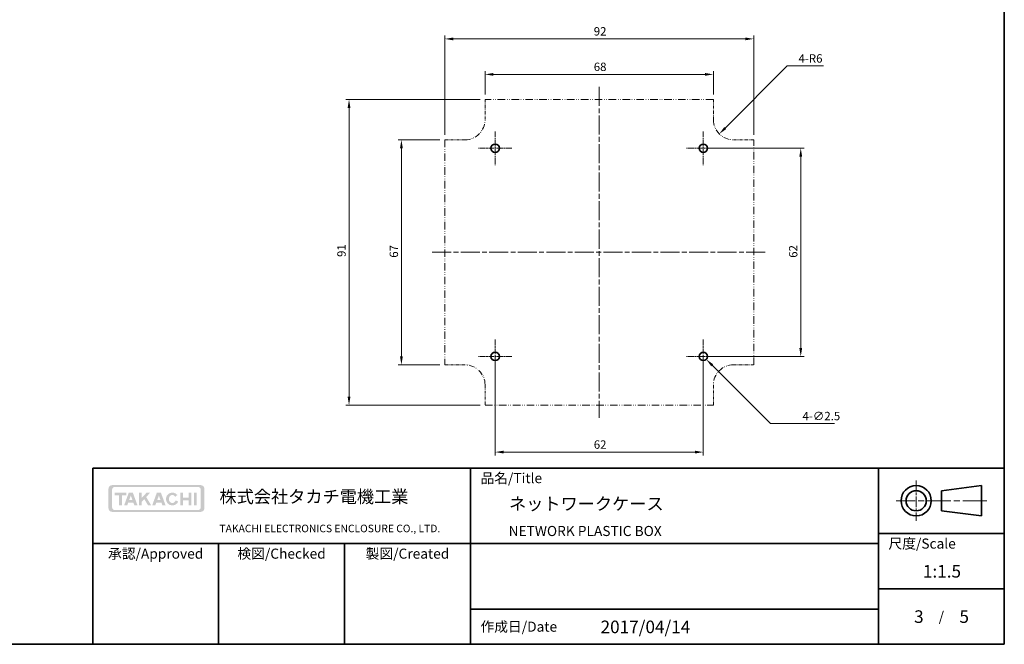
# Model space of a CAD drawing. Units: millimetres. Extents: x 14 to 2401, y 8 to 429.
# Drawn here: x 1110 to 1403, y 8 to 194 of the extents above; entities that cross this region are included whole.
import ezdxf
from ezdxf.enums import TextEntityAlignment as Align

# ---------------------------------------------------------------- set-up
doc = ezdxf.new("R2010")
doc.units = ezdxf.units.MM
doc.linetypes.add('CHAIN', pattern=[0.35429999999999995, 0.2362, -0.0295, 0.0591, -0.0295])
doc.linetypes.add('DASH_DOUBLE_DOT', pattern=[0.43979999999999997, 0.24, -0.06, 0.0098, -0.06, 0.01, -0.06])
doc.layers.get('Defpoints').update_dxf_attribs({"lineweight": 25})
for name, color, linetype, lineweight in [('Border (ISO)', 7, 'Continuous', 35), ('Center Mark (ISO)', 131, 'Continuous', 18), ('Centerline (ISO)', 131, 'Continuous', 18), ('Dimension (ISO)', 7, 'Continuous', 18), ('Hatch (ISO)', 1, 'Continuous', 18), ('Title (ISO)', 7, 'Continuous', 35), ('Visible (ISO)', 7, 'Continuous', 35)]:
    doc.layers.add(name, color=color, linetype=linetype, lineweight=lineweight)
doc.styles.add('Note Text (TK)', font='txt')
doc.styles.add('文字スタイル67', font='arial.ttf')
doc.dimstyles.new('Default - Method 1b (TK)', dxfattribs={"dimtxt": 2.5, "dimasz": 2.5, "dimexe": 1, "dimexo": 1.499999999999999, "dimgap": 1, "dimtad": 1, "dimtoh": 1, "dimrnd": 1e-08, "dimdsep": 46, "dimtxsty": 'Note Text (TK)', "dimcen": 0.09, "dimdle": 5, "dimclrd": 100, "dimclre": 100, "dimclrt": 7, "dimadec": 1, "dimazin": 1, "dimtfac": 1, "dimtmove": 0, "dimatfit": 3, "dimfxl": 1, "dimtolj": 1, "dimlwd": -1, "dimlwe": -1, "dimarcsym": 0})

# ---------------------------------------------------------------- blocks, each defined once
blk = doc.blocks.new('図面枠 tk図枠')
at = {"layer": 'Border (ISO)'}
for p in [(405.4999999999999, 289), (14.50000000000001, 8.000000000000007)]:
    blk.add_line(p, (405.4999999999999, 8.000000000000007), dxfattribs=at)
blk = doc.blocks.new('表題欄 tk表題欄')
at = {"layer": 'Hatch (ISO)'}
h = blk.add_hatch(color=256, dxfattribs=at)
edge = h.paths.add_edge_path(flags=0)
edge.add_arc((95.57537688673352, 236.2990653650367), 0.5958259999999996, 269.9999999999897, 360)
edge.add_line((96.17120288673351, 236.2990653650368), (96.17120288673348, 239.7107813650365))
edge.add_arc((95.5753768867335, 239.7107813650366), 0.5958259999999996, 0, 90.0000000000068)
edge.add_line((95.57537688673342, 240.3066073650366), (79.13710888673356, 240.3066073650366))
edge.add_arc((79.13710888673353, 239.7107813650366), 0.5958259999999996, 89.99999999999744, 180)
edge.add_line((78.54128288673353, 239.7107813650365), (78.54128288673331, 236.2990653650368))
edge.add_arc((79.13710888673332, 236.2990653650365), 0.5958259999999996, 180, 270.0000000000231)
edge.add_line((79.13710888673356, 235.7032393650365), (95.57537688673342, 235.7032393650367))
edge = h.paths.add_edge_path()
edge.add_line((77.83935088673357, 239.9556413650366), (77.83935088673357, 236.0542053650368))
edge.add_arc((78.54128288673346, 236.0542053650367), 0.7019319999998935, 180, 270.0000000000087)
edge.add_line((78.54128288673357, 235.3522733650368), (96.17120288673352, 235.3522733650368))
edge.add_arc((96.17120288673351, 236.0542053650367), 0.7019319999998921, 270, 360)
edge.add_line((96.8731348867334, 236.0542053650368), (96.87313488673352, 239.9556413650366))
edge.add_arc((96.1712028867336, 239.9556413650367), 0.7019319999998921, 0, 90.00000000000873)
edge.add_line((96.17120288673348, 240.6575733650367), (78.54128288673357, 240.6575733650366))
edge.add_arc((78.54128288673357, 239.9556413650366), 0.7019319999999984, 90, 180)
for points in [[(79.07181288673355, 239.1476033650369), (79.07181288673355, 238.6578833650367), (79.92066088673353, 238.6578833650367), (79.92066088673353, 236.6581933650368), (80.50832488673353, 236.6581933650368), (80.50832488673353, 238.6578833650367), (81.35717288673355, 238.6578833650367), (81.35717288673355, 239.1476033650369)], [(85.68407849525303, 236.6581933650368), (84.9434673993943, 237.8918698287545), (84.41792288673358, 237.3246628822781), (84.41792288673358, 236.6581933650368), (83.89555488673355, 236.6581933650368), (83.89555488673355, 239.1476033650369), (84.41792288673358, 239.1476033650369), (84.41792288673358, 238.0993979968839), (85.38913556809511, 239.1476033650369), (86.10696490847272, 239.1476033650369), (85.31925422435492, 238.2974470774499), (86.30334488673353, 236.6581933650368)], [(92.09142939614459, 239.1476033650369), (92.09142939614459, 236.6581933650368), (92.60971639614465, 236.6581933650368), (92.60971639614465, 237.6580383650368), (93.76872039614462, 237.6580383650368), (93.76872039614462, 236.6581933650368), (94.28700739614459, 236.6581933650368), (94.28700739614459, 239.1476033650369), (93.76872039614462, 239.1476033650369), (93.76872039614462, 238.1477583650367), (92.60971639614465, 238.1477583650367), (92.60971639614465, 239.1476033650369)], [(94.84202339614467, 239.1476033650369), (94.84202339614467, 236.6581933650368), (95.36439139614473, 236.6581933650368), (95.36439139614473, 239.1476033650369)]]:
    blk.add_hatch(color=256, dxfattribs=at).paths.add_polyline_path(points)
h = blk.add_hatch(color=256, dxfattribs=at)
h.paths.add_polyline_path([(82.59020695886475, 237.7110913650368), (81.95242681460243, 237.7110913650368), (82.27131688673356, 238.5794973650367)], flags=0)
h.paths.add_polyline_path([(82.77903014574996, 237.1968853650368), (81.76360362771717, 237.1968853650368), (81.56578886050404, 236.6581933650368), (80.94907288673355, 236.6581933650368), (81.86321688673357, 239.1476033650369), (82.67941688673353, 239.1476033650369), (83.59356088673351, 236.6581933650368), (82.97684491296302, 236.6581933650368)])
h = blk.add_hatch(color=256, dxfattribs=at)
h.paths.add_polyline_path([(87.52707281460246, 237.7110913650368), (88.16485295886469, 237.7110913650368), (87.84596288673359, 238.5794973650367)], flags=0)
h.paths.add_polyline_path([(87.14043486050403, 236.6581933650368), (87.3382496277172, 237.1968853650368), (88.35367614574989, 237.1968853650368), (88.551490912963, 236.6581933650368), (89.16820688673343, 236.6581933650368), (88.25406288673352, 239.1476033650369), (87.43786288673356, 239.1476033650369), (86.52371888673358, 236.6581933650368)])
h = blk.add_hatch(color=256, dxfattribs=at)
edge = h.paths.add_edge_path()
edge.add_arc((90.52309888673334, 237.9028983650369), 1.273272000000011, 38.55054079078439, 336.5820184016556)
edge.add_line((91.69149139614446, 237.3968543650369), (91.17255542714857, 237.6216113977801))
edge.add_ellipse((90.52309888673352, 237.9028983650369), major_axis=(0, -0.7998759999999119), ratio=0.8673469387756529, start_angle=128.5505407907963, end_angle=426.582018401653, ccw=False)
edge.add_line((91.09381514418376, 238.3576891122095), (91.51887237036831, 238.6964075050431))
at = {"layer": 'Title (ISO)'}
for p, q in [((74.70882392282105, 244.052739026017), (255.7088239228211, 244.052739026017)), ((74.70882392282105, 209.052739026017), (74.70882392282105, 244.052739026017)), ((149.7088239228211, 244.052739026017), (149.7088239228211, 209.052739026017)), ((230.7088239228211, 244.052739026017), (230.7088239228211, 209.052739026017)), ((255.7088239228211, 244.052739026017), (255.7088239228211, 209.052739026017)), ((243.2088239228211, 239.552739026017), (251.2088239228211, 240.5527390260171)), ((251.2088239228211, 234.552739026017), (251.2088239228211, 240.5527390260171)), ((243.2088239228211, 239.552739026017), (243.2088239228211, 235.552739026017)), ((243.2088239228211, 235.552739026017), (251.2088239228211, 234.552739026017)), ((230.7088239228211, 231.052739026017), (255.7088239228211, 231.052739026017)), ((74.70882392282105, 229.052739026017), (230.7088239228211, 229.052739026017)), ((99.70882392282108, 229.052739026017), (99.70882392282108, 209.052739026017)), ((124.708823922821, 229.052739026017), (124.708823922821, 209.052739026017)), ((230.7088239228211, 220.052739026017), (255.7088239228211, 220.052739026017)), ((149.7088239228211, 216.052739026017), (230.7088239228211, 216.052739026017)), ((255.7088239228211, 209.052739026017), (74.70882392282105, 209.052739026017))]:
    blk.add_line(p, q, dxfattribs=at)
at = {"layer": 'Title (ISO)', "color": 4, "linetype": 'CHAIN', "lineweight": 18, "ltscale": 8.889559745788574}
blk.add_line((238.2088239228211, 241.552739026017), (238.2088239228211, 233.552739026017), dxfattribs=at)
at = {"layer": 'Title (ISO)', "color": 4, "linetype": 'CHAIN', "lineweight": 18, "ltscale": 20.00163269042969}
blk.add_line((252.2088239228211, 237.552739026017), (234.2088239228211, 237.552739026017), dxfattribs=at)
at = {"layer": 'Title (ISO)'}
for radius in [3, 2]:
    blk.add_circle((238.2088239228211, 237.552739026017), radius, dxfattribs=at)
at = {"layer": 'Title (ISO)', "color": 1, "char_height": 2.000000029802322, "line_spacing_factor": 1.5, "style": 'Note Text (TK)'}
for s, insert, attachment_point in [('\\fＭＳ Ｐゴシック|b0|i0;\\H2.0000;品名/Title', (151.708823922821, 242.052739026017), 4), ('\\fＭＳ Ｐゴシック|b0|i0;\\H2.0000;尺度/Scale', (232.7088239228211, 229.052739026017), 4), ('\\fＭＳ Ｐゴシック|b0|i0;\\H2.0000;承認/Approved', (87.20882392282108, 227.052739026017), 5), ('\\fＭＳ Ｐゴシック|b0|i0;\\H2.0000;検図/Checked', (112.208823922821, 227.052739026017), 5), ('\\fＭＳ Ｐゴシック|b0|i0;\\H2.0000;製図/Created', (137.2088239228211, 227.052739026017), 5), ('\\fＭＳ Ｐゴシック|b0|i0;\\H2.0000;作成日/Date', (151.708823922821, 212.552739026017), 4)]:
    blk.add_mtext(s, dxfattribs=dict(at, insert=insert, attachment_point=attachment_point))
at = {"layer": 'Title (ISO)', "color": 7, "line_spacing_factor": 1.5, "style": 'Note Text (TK)'}
for s, insert, char_height, attachment_point in [('株式会社タカチ電機工業', (99.87313488673345, 238.052739026017), 2.5, 4), ('\\fArial|b0|i0;\\H1.4986;TAKACHI ELECTRONICS ENCLOSURE CO., LTD.', (99.87313488673342, 232.052739026017), 1.49859994649887, 4), ('\\fＭＳ Ｐゴシック|b0|i0;\\H2.0000;/', (243.2088239228211, 214.552739026017), 2.000000029802322, 5)]:
    blk.add_mtext(s, dxfattribs=dict(at, insert=insert, char_height=char_height, attachment_point=attachment_point))
at = {"layer": 'Title (ISO)', "color": 7}
for tag, p, height, style in [('<品名>_001', (157.3679148268321, 235.7033071691007), 2.5, 'Note Text (TK)'), ('<Title>_001', (157.2831758934115, 230.5513747487906), 2.000000029802322, '文字スタイル67'), ('<尺度>_001', (241.3196193166189, 222.302739026017), 2.5, 'Note Text (TK)'), ('<ページ_No.>_001', (238.0980284456275, 213.302739026017), 2.5, 'Note Text (TK)'), ('<総ページ数>_001', (246.7997329866371, 213.302739026017), 2.5, 'Note Text (TK)'), ('作成日_001', (175.5468918326507, 211.2601253517655), 2.5, 'Note Text (TK)')]:
    blk.add_attdef(tag, p, '', height=height, dxfattribs=dict(at, style=style))
at = {"layer": 'Title (ISO)', "color": 7, "style": 'Note Text (TK)'}
blk.add_attdef('<承認>', text='', height=2.5, dxfattribs=at).set_placement((87.20882392282108, 217.052739026017), align=Align.MIDDLE_CENTER)
blk = doc.blocks.new('*D53')
at = {"layer": 'Defpoints', "color": 0}
for p in [(1316.359644448117, 177.7476259460156), (1248.359644448117, 170.2476259460155), (1316.359644448117, 170.2476259460155)]:
    blk.add_point(p, dxfattribs=at)
at = {"layer": 'Dimension (ISO)', "color": 100}
for p, q in [((1248.359644448117, 171.7476259460156), (1248.359644448117, 178.7476259460156)), ((1250.859644448117, 177.7476259460156), (1313.859644448117, 177.7476259460156)), ((1316.359644448117, 171.7476259460155), (1316.359644448117, 178.7476259460156))]:
    blk.add_line(p, q, dxfattribs=at)
for points in [[(1250.859644448117, 178.1642926126822), (1250.859644448117, 177.3309592793489), (1248.359644448117, 177.7476259460156)], [(1313.859644448117, 178.1642926126822), (1313.859644448117, 177.3309592793489), (1316.359644448117, 177.7476259460156)]]:
    blk.add_solid(points, dxfattribs=at)
at = {"layer": 'Dimension (ISO)', "color": 7, "insert": (1280.726121720844, 179.9976259460156), "char_height": 2.5, "attachment_point": 4, "style": 'Note Text (TK)'}
blk.add_mtext('\\A1;68', dxfattribs=at)
blk = doc.blocks.new('*D54')
at = {"layer": 'Defpoints', "color": 0}
for p in [(1328.359644448117, 188.3129818740764), (1236.359644448117, 158.2476259460156), (1328.359644448117, 158.2476259460155)]:
    blk.add_point(p, dxfattribs=at)
at = {"layer": 'Dimension (ISO)', "color": 100}
for p, q in [((1236.359644448117, 159.7476259460155), (1236.359644448117, 189.3129818740764)), ((1238.859644448117, 188.3129818740764), (1325.859644448117, 188.3129818740764)), ((1328.359644448117, 159.7476259460155), (1328.359644448117, 189.3129818740764))]:
    blk.add_line(p, q, dxfattribs=at)
for points in [[(1238.859644448117, 188.729648540743), (1238.859644448117, 187.8963152074097), (1236.359644448117, 188.3129818740764)], [(1325.859644448117, 188.729648540743), (1325.859644448117, 187.8963152074097), (1328.359644448117, 188.3129818740764)]]:
    blk.add_solid(points, dxfattribs=at)
at = {"layer": 'Dimension (ISO)', "color": 7, "insert": (1280.733223993572, 190.5629818740764), "char_height": 2.5, "attachment_point": 4, "style": 'Note Text (TK)'}
blk.add_mtext('\\A1;92', dxfattribs=at)
blk = doc.blocks.new('*D55')
at = {"layer": 'Defpoints', "color": 0}
for p in [(1223.435945943943, 158.2476259460156), (1236.359644448117, 158.2476259460156), (1236.359644448117, 91.24762594601557)]:
    blk.add_point(p, dxfattribs=at)
at = {"layer": 'Dimension (ISO)', "color": 100}
for p, q in [((1234.859644448117, 158.2476259460156), (1222.435945943943, 158.2476259460156)), ((1223.435945943943, 93.74762594601557), (1223.435945943943, 155.7476259460156)), ((1234.859644448117, 91.24762594601557), (1222.435945943943, 91.24762594601557))]:
    blk.add_line(p, q, dxfattribs=at)
for points in [[(1223.019279277276, 155.7476259460156), (1223.85261261061, 155.7476259460156), (1223.435945943943, 158.2476259460156)], [(1223.019279277276, 93.74762594601557), (1223.85261261061, 93.74762594601557), (1223.435945943943, 91.24762594601557)]]:
    blk.add_solid(points, dxfattribs=at)
at = {"layer": 'Dimension (ISO)', "color": 7, "insert": (1221.185945943943, 123.1425123096519), "char_height": 2.5, "attachment_point": 4, "rotation": 90, "style": 'Note Text (TK)'}
blk.add_mtext('\\A1;67', dxfattribs=at)
blk = doc.blocks.new('*D56')
at = {"layer": 'Defpoints', "color": 0}
for p in [(1207.840437343707, 170.2476259460156), (1248.359644448117, 170.2476259460155), (1248.359644448117, 79.24762594601556)]:
    blk.add_point(p, dxfattribs=at)
at = {"layer": 'Dimension (ISO)', "color": 100}
for p, q in [((1246.859644448117, 170.2476259460155), (1206.840437343707, 170.2476259460156)), ((1207.840437343707, 81.74762594601557), (1207.840437343707, 167.7476259460156)), ((1246.859644448117, 79.24762594601557), (1206.840437343707, 79.24762594601557))]:
    blk.add_line(p, q, dxfattribs=at)
for points in [[(1207.42377067704, 167.7476259460156), (1208.257104010374, 167.7476259460156), (1207.840437343707, 170.2476259460156)], [(1207.42377067704, 81.74762594601557), (1208.257104010374, 81.74762594601557), (1207.840437343707, 79.24762594601557)]]:
    blk.add_solid(points, dxfattribs=at)
at = {"layer": 'Dimension (ISO)', "color": 7, "insert": (1205.590437343707, 123.3697850369246), "char_height": 2.5, "attachment_point": 4, "rotation": 90, "style": 'Note Text (TK)'}
blk.add_mtext('\\A1;91', dxfattribs=at)
blk = doc.blocks.new('*D57')
at = {"layer": 'Defpoints', "color": 0}
for p in [(1251.359644448117, 93.74762594601557), (1313.359644448117, 93.74762594601556), (1313.359644448117, 65.24762594601556)]:
    blk.add_point(p, dxfattribs=at)
at = {"layer": 'Dimension (ISO)', "color": 100}
for p, q in [((1251.359644448117, 92.24762594601557), (1251.359644448117, 64.24762594601556)), ((1313.359644448117, 92.24762594601555), (1313.359644448117, 64.24762594601556)), ((1253.859644448117, 65.24762594601556), (1310.859644448117, 65.24762594601556))]:
    blk.add_line(p, q, dxfattribs=at)
for points in [[(1253.859644448117, 65.66429261268223), (1253.859644448117, 64.83095927934889), (1251.359644448117, 65.24762594601556)], [(1310.859644448117, 65.66429261268223), (1310.859644448117, 64.83095927934889), (1313.359644448117, 65.24762594601556)]]:
    blk.add_solid(points, dxfattribs=at)
at = {"layer": 'Dimension (ISO)', "color": 7, "insert": (1280.733223993572, 67.49762594601556), "char_height": 2.5, "attachment_point": 4, "style": 'Note Text (TK)'}
blk.add_mtext('\\A1;62', dxfattribs=at)
blk = doc.blocks.new('*D58')
at = {"layer": 'Defpoints', "color": 0}
for p in [(1313.359644448117, 155.7476259460155), (1313.359644448117, 93.74762594601556), (1342.372864772372, 93.74762594601556)]:
    blk.add_point(p, dxfattribs=at)
at = {"layer": 'Dimension (ISO)', "color": 100}
for p, q in [((1314.859644448117, 155.7476259460155), (1343.372864772371, 155.7476259460155)), ((1342.372864772372, 153.2476259460155), (1342.372864772372, 96.24762594601556)), ((1314.859644448117, 93.74762594601556), (1343.372864772371, 93.74762594601556))]:
    blk.add_line(p, q, dxfattribs=at)
for points in [[(1341.956198105705, 153.2476259460155), (1342.789531439038, 153.2476259460155), (1342.372864772372, 155.7476259460155)], [(1341.956198105705, 96.24762594601556), (1342.789531439038, 96.24762594601556), (1342.372864772372, 93.74762594601556)]]:
    blk.add_solid(points, dxfattribs=at)
at = {"layer": 'Dimension (ISO)', "color": 7, "insert": (1340.122864772372, 123.1212054914701), "char_height": 2.5, "attachment_point": 4, "rotation": 90, "style": 'Note Text (TK)'}
blk.add_mtext('\\A1;62', dxfattribs=at)
blk = doc.blocks.new('*D59')
at = {"layer": 'Defpoints', "color": 0}
for p in [(1322.359644448117, 164.2476259460158), (1318.117003760997, 160.004985258897)]:
    blk.add_point(p, dxfattribs=at)
at = {"layer": 'Dimension (ISO)', "color": 100}
for p, q in [((1338.361350327514, 180.2493318254089), (1319.884770713964, 161.7727522118631)), ((1349.112060720203, 180.2493318254089), (1338.361350327514, 180.2493318254089))]:
    blk.add_line(p, q, dxfattribs=at)
blk.add_solid([(1319.590142888469, 162.0673800373575), (1320.179398539458, 161.4781243863687), (1318.117003760997, 160.004985258897)], dxfattribs=at)
at = {"layer": 'Dimension (ISO)', "color": 7, "insert": (1341.711492538385, 182.499331825409), "char_height": 2.5, "attachment_point": 4, "style": 'Note Text (TK)'}
blk.add_mtext('\\A1;4-R6', dxfattribs=at)
blk = doc.blocks.new('*D60')
at = {"layer": 'Defpoints', "color": 0}
for p in [(1312.475760971634, 94.63150942249852), (1314.2435279246, 92.86374246953243)]:
    blk.add_point(p, dxfattribs=at)
at = {"layer": 'Dimension (ISO)', "color": 100}
for p, q in [((1313.269644448117, 93.74762594601543), (1313.449644448117, 93.74762594601555)), ((1313.359644448117, 93.65762594601551), (1313.359644448117, 93.83762594601546)), ((1333.374823611773, 73.73244678236551), (1316.011294877567, 91.09597551656634)), ((1352.418787663161, 73.73244678236551), (1333.374823611773, 73.73244678236551))]:
    blk.add_line(p, q, dxfattribs=at)
blk.add_solid([(1316.305922703061, 91.39060334206079), (1315.716667052073, 90.8013476910719), (1314.2435279246, 92.86374246953243)], dxfattribs=at)
at = {"layer": 'Dimension (ISO)', "color": 7, "insert": (1342.901742208616, 75.98244678236551), "char_height": 2.5, "attachment_point": 4, "style": 'Note Text (TK)'}
blk.add_mtext('\\A1;4-∅2.5', dxfattribs=at)

msp = doc.modelspace()

# ---------------------------------------------------------------- linework, layer by layer
at = {"layer": 'Center Mark (ISO)', "linetype": 'CHAIN', "ltscale": 7.407949447631835}
for p, q in [((1251.359644448117, 160.7476259460155), (1251.359644448117, 150.7476259460155)), ((1313.359644448117, 160.7476259460155), (1313.359644448117, 150.7476259460155)), ((1256.359644448117, 155.7476259460155), (1246.359644448117, 155.7476259460155)), ((1318.359644448117, 155.7476259460155), (1308.359644448117, 155.7476259460155)), ((1251.359644448117, 98.74762594601557), (1251.359644448117, 88.74762594601557)), ((1313.359644448117, 98.74762594601556), (1313.359644448117, 88.74762594601557)), ((1256.359644448117, 93.74762594601557), (1246.359644448117, 93.74762594601557)), ((1318.359644448117, 93.74762594601556), (1308.359644448117, 93.74762594601556))]:
    msp.add_line(p, q, dxfattribs=at)
at = {"layer": 'Centerline (ISO)', "linetype": 'CHAIN', "ltscale": 23.99096870422363}
for p, q in [((1282.359644448117, 173.9976259460155), (1282.359644448117, 75.49762594601557)), ((1232.609644448117, 124.7476259460155), (1332.109644448117, 124.7476259460155))]:
    msp.add_line(p, q, dxfattribs=at)
at = {"layer": 'Visible (ISO)', "linetype": 'DASH_DOUBLE_DOT', "lineweight": 18, "ltscale": 3.580625772476196}
for p, q in [((1248.359644448117, 170.2476259460155), (1248.359644448117, 164.2476259460155)), ((1316.359644448117, 164.2476259460155), (1316.359644448117, 170.2476259460155)), ((1242.359644448117, 158.2476259460156), (1236.359644448117, 158.2476259460156)), ((1328.359644448117, 158.2476259460155), (1322.359644448117, 158.2476259460155)), ((1236.359644448117, 91.24762594601555), (1242.359644448117, 91.24762594601555)), ((1322.359644448117, 91.24762594601557), (1328.359644448117, 91.24762594601557)), ((1248.359644448117, 85.24762594601556), (1248.359644448117, 79.24762594601556)), ((1316.359644448117, 79.24762594601557), (1316.359644448117, 85.24762594601557))]:
    msp.add_line(p, q, dxfattribs=at)
at = {"layer": 'Visible (ISO)', "linetype": 'DASH_DOUBLE_DOT', "lineweight": 18, "ltscale": 9.370650291442871}
for p, q in [((1316.359644448117, 170.2476259460155), (1248.359644448117, 170.2476259460155)), ((1248.359644448117, 79.24762594601556), (1316.359644448117, 79.24762594601557))]:
    msp.add_line(p, q, dxfattribs=at)
at = {"layer": 'Visible (ISO)', "linetype": 'DASH_DOUBLE_DOT', "lineweight": 18, "ltscale": 9.232847213745117}
for p, q in [((1236.359644448117, 158.2476259460156), (1236.359644448117, 91.24762594601555)), ((1328.359644448117, 91.24762594601557), (1328.359644448117, 158.2476259460155))]:
    msp.add_line(p, q, dxfattribs=at)
at = {"layer": 'Visible (ISO)'}
for centre in [(1251.359644448117, 155.7476259460155), (1313.359644448117, 155.7476259460155), (1251.359644448117, 93.74762594601556), (1313.359644448117, 93.74762594601556)]:
    msp.add_circle(centre, 1.25, dxfattribs=at)
at = {"layer": 'Visible (ISO)', "linetype": 'DASH_DOUBLE_DOT', "lineweight": 18, "ltscale": 7.143230438232421}
for centre, radius, start, end in [((1242.359644448117, 164.2476259460155), 5.999999999999986, 270, 0), ((1322.359644448117, 164.2476259460155), 6, 180, 270), ((1242.359644448117, 85.24762594601555), 6.000000000000005, 0, 90), ((1322.359644448117, 85.24762594601557), 5.999999999999986, 90, 180)]:
    msp.add_arc(centre, radius, start, end, dxfattribs=at)

# ---------------------------------------------------------------- block references
at = {"xscale": 1.5, "yscale": 1.5, "zscale": 1.5}
msp.add_blockref('図面枠 tk図枠', (794.7500013206154, -4.000000080993913), dxfattribs=at)
ref = msp.add_blockref('表題欄 tk表題欄', (1019.436765436384, -305.5791086200195), dxfattribs=dict(xscale=1.5, yscale=1.5, zscale=1.5))
ref.add_attrib('<品名>_001', 'ネットワークケース', (1255.488637676632, 47.97585213363155), dxfattribs={"layer": 'Title (ISO)', "color": 7, "height": 3.75, "style": 'Note Text (TK)'})
ref.add_attrib('<尺度>_001', '1:1.5', (1378.752842070323, 27.87499991900614), dxfattribs={"layer": 'Title (ISO)', "color": 7, "height": 3.75, "style": 'Note Text (TK)'})
ref.add_attrib('作成日_001', '2017/04/14', (1282.75710318536, 11.31107940762882), dxfattribs={"layer": 'Title (ISO)', "color": 7, "height": 3.75, "style": 'Note Text (TK)'})
ref.add_attrib('<Title>_001', 'NETWORK PLASTIC BOX', (1255.361529276501, 40.24795350316643), dxfattribs={"layer": 'Title (ISO)', "color": 7, "height": 3.000000044703483, "style": '文字スタイル67'})
ref.add_attrib('<ページ_No.>_001', '3', (1376.136364916339, 14.37499991900611), dxfattribs={"layer": 'Title (ISO)', "color": 7, "height": 3.75, "style": 'Note Text (TK)'})
ref.add_attrib('<総ページ数>_001', '5', (1389.636364916339, 14.37499991900611), dxfattribs={"layer": 'Title (ISO)', "color": 7, "height": 3.75, "style": 'Note Text (TK)'})

# ---------------------------------------------------------------- dimensions: what is measured, and where the dimension line sits
at = {"layer": 'Dimension (ISO)', "color": 100}
for base, p1, p2, angle, picture, middle in [((1328.359644448117, 188.3129818740764), (1236.359644448117, 158.2476259460156), (1328.359644448117, 158.2476259460155), 180, '*D54', (1282.359644448117, 188.3129818740764)), ((1316.359644448117, 177.7476259460156), (1248.359644448117, 170.2476259460155), (1316.359644448117, 170.2476259460155), 180, '*D53', (1282.359644448117, 177.7476259460156)), ((1207.840437343707, 170.2476259460156), (1248.359644448117, 79.24762594601556), (1248.359644448117, 170.2476259460155), 90, '*D56', (1207.840437343707, 124.7476259460155)), ((1223.435945943943, 158.2476259460156), (1236.359644448117, 91.24762594601557), (1236.359644448117, 158.2476259460156), 90, '*D55', (1223.435945943943, 124.7476259460156)), ((1342.372864772372, 93.74762594601556), (1313.359644448117, 155.7476259460155), (1313.359644448117, 93.74762594601556), 90, '*D58', (1342.372864772372, 124.7476259460155)), ((1313.359644448117, 65.24762594601556), (1251.359644448117, 93.74762594601557), (1313.359644448117, 93.74762594601556), 180, '*D57', (1282.359644448117, 65.24762594601556))]:
    dim = msp.add_linear_dim(base=base, p1=p1, p2=p2, angle=angle, dimstyle='Default - Method 1b (TK)', override={"dimtoh": 0, "dimdec": 2, "dimtp": 0, "dimtm": 0, "dimtdec": 2, "dimtofl": 0, "dimatfit": 1}, dxfattribs=at)
    dim.commit()
    dim.dimension.update_dxf_attribs({"geometry": picture, "text_midpoint": middle, "dimtype": 160})
dim = msp.add_radius_dim(center=(1322.359644448117, 164.2476259460158), mpoint=(1318.117003760997, 160.004985258897), text='4-<>', dimstyle='Default - Method 1b (TK)', override={"dimtih": 1, "dimdec": 2, "dimcen": 0, "dimtp": 0, "dimtm": 0, "dimtdec": 2, "dimtofl": 0}, dxfattribs=at)
dim.commit()
dim.dimension.update_dxf_attribs({"geometry": '*D59', "text_midpoint": (1345.411776629294, 180.249331825409), "dimtype": 164})
dim = msp.add_diameter_dim_2p(p1=(1312.475760971634, 94.63150942249852), p2=(1314.2435279246, 92.86374246953243), text='4-<>', dimstyle='Default - Method 1b (TK)', override={"dimtih": 1, "dimdec": 2, "dimlfac": 0.9999999999999317, "dimtp": 0, "dimtm": 0, "dimtdec": 2, "dimtofl": 0}, dxfattribs=at)
dim.commit()
dim.dimension.update_dxf_attribs({"geometry": '*D60', "text_midpoint": (1347.660264935889, 73.73244678236551), "dimtype": 163})

doc.saveas('drawing.dxf')
